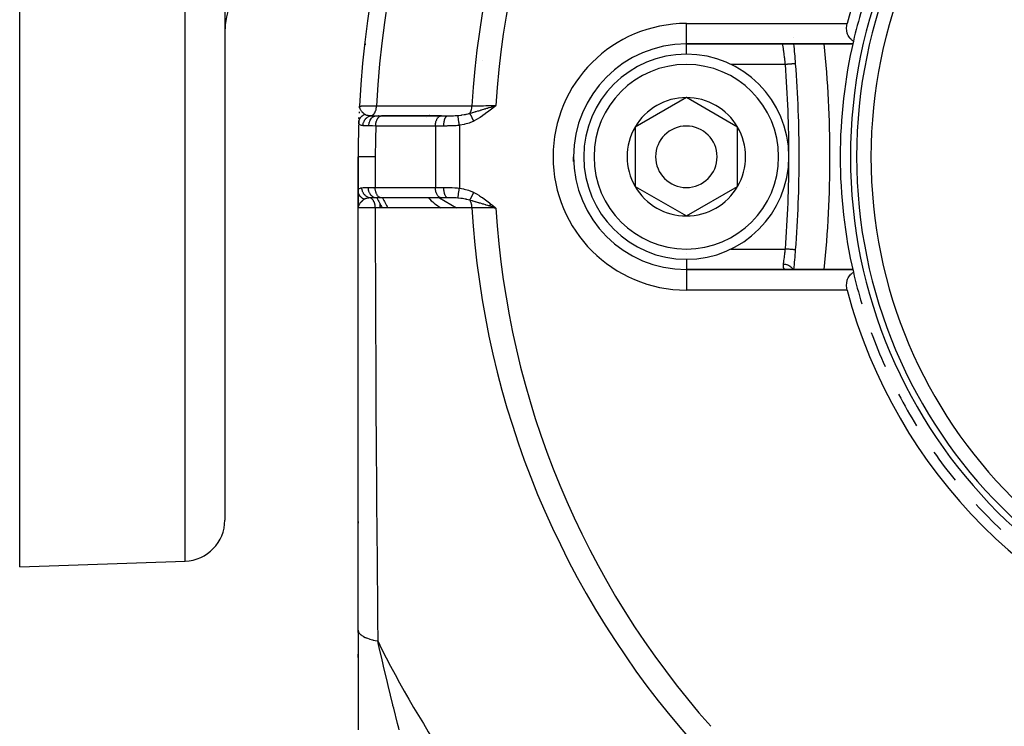
# Model space of a CAD drawing. Units: millimetres. Extents: x 50 to 683, y -345 to 170.
# Drawn here: x 392 to 440, y -130 to -95 of the extents above; entities that cross this region are included whole.
import ezdxf

# ---------------------------------------------------------------- set-up
doc = ezdxf.new("R2010")
doc.units = ezdxf.units.MM
doc.linetypes.add('DASHED', pattern=[9.652, 8.128, -1.524])
doc.layers.add('nevidi', color=4, linetype='DASHED')

msp = doc.modelspace()

# ---------------------------------------------------------------- linework, layer by layer
at = {"color": 2}
for p, q in [((401.683, -62), (401.683, -119.719)), ((401.683, -62), (401.683, -119.719)), ((391.683, -122), (391.683, -73.419)), ((429.4, -96.181), (429.4, -96.18)), ((424.183, -96.5), (424.183, -96.499)), ((424.183, -96.5), (432.296, -96.5)), ((432.296, -96.5), (424.183, -96.5)), ((424.183, -99.113), (421.683, -100.557)), ((426.683, -100.557), (424.183, -99.113)), ((408.242, -99.616), (408.246, -99.526)), ((408.242, -99.618), (408.246, -99.526)), ((408.242, -99.62), (408.246, -99.526)), ((408.242, -99.614), (408.246, -99.526)), ((408.242, -99.609), (408.246, -99.526)), ((408.242, -99.606), (408.246, -99.526)), ((408.243, -99.608), (408.246, -99.526)), ((408.243, -99.61), (408.246, -99.526)), ((408.243, -99.612), (408.246, -99.526)), ((408.243, -99.614), (408.246, -99.526)), ((408.243, -99.605), (408.246, -99.526)), ((408.243, -99.604), (408.246, -99.526)), ((408.243, -99.604), (408.246, -99.526)), ((408.244, -99.604), (408.246, -99.526)), ((408.244, -99.606), (408.246, -99.526)), ((408.245, -99.594), (408.246, -99.526)), ((408.245, -99.596), (408.246, -99.526)), ((408.245, -99.584), (408.246, -99.526)), ((408.245, -99.586), (408.246, -99.526)), ((408.245, -99.587), (408.246, -99.526)), ((408.246, -99.589), (408.246, -99.562)), ((408.246, -99.592), (408.246, -99.562)), ((408.247, -99.583), (408.247, -99.562)), ((408.247, -99.585), (408.247, -99.562)), ((408.247, -99.579), (408.247, -99.562)), ((414.732, -99.554), (414.903, -99.5)), ((414.734, -99.557), (414.903, -99.5)), ((414.736, -99.559), (414.903, -99.5)), ((414.737, -99.561), (414.903, -99.5)), ((414.739, -99.563), (414.903, -99.5)), ((414.741, -99.566), (414.903, -99.5)), ((414.743, -99.568), (414.903, -99.5)), ((414.745, -99.57), (414.903, -99.5)), ((414.746, -99.572), (414.903, -99.5)), ((414.748, -99.575), (414.903, -99.5)), ((414.75, -99.577), (414.903, -99.5)), ((414.752, -99.579), (414.903, -99.5)), ((414.754, -99.581), (414.903, -99.5)), ((414.755, -99.583), (414.903, -99.5)), ((414.757, -99.586), (414.903, -99.5)), ((414.759, -99.588), (414.903, -99.5)), ((414.761, -99.59), (414.903, -99.5)), ((414.763, -99.592), (414.903, -99.5)), ((414.764, -99.595), (414.903, -99.5)), ((414.766, -99.597), (414.903, -99.5)), ((414.768, -99.599), (414.903, -99.5)), ((414.77, -99.601), (414.903, -99.5)), ((414.772, -99.604), (414.903, -99.5)), ((414.802, -99.531), (414.862, -99.513)), ((408.219, -100.139), (408.221, -100.086)), ((409.08, -100), (409.331, -100)), ((409.081, -100), (409.08, -100)), ((409.199, -100), (409.181, -100)), ((412.25, -100), (409.314, -100)), ((409.317, -100.001), (409.331, -100)), ((409.317, -100.001), (412.227, -100.001)), ((412.005, -100.082), (412.003, -100.083)), ((412.146, -100.001), (412.143, -100.002)), ((412.227, -100.001), (412.24, -100)), ((412.24, -100), (412.548, -100)), ((421.683, -100.557), (421.683, -103.443)), ((426.683, -102), (426.683, -100.557)), ((408.183, -102), (408.183, -103.651)), ((408.183, -103.651), (408.183, -102)), ((418.683, -102), (418.682, -102)), ((426.683, -103.443), (426.683, -102)), ((408.183, -103.61), (408.183, -103.651)), ((408.183, -104.072), (408.183, -103.651)), ((408.183, -103.651), (408.183, -104.072)), ((408.183, -103.651), (408.183, -104.072)), ((408.183, -104.072), (408.183, -103.651)), ((421.683, -103.443), (424.183, -104.887)), ((424.183, -104.887), (426.683, -103.443)), ((408.183, -103.809), (408.183, -103.73)), ((408.183, -104.072), (408.183, -104.19)), ((408.183, -104.5), (408.183, -104.086)), ((408.183, -104.086), (408.183, -104.5)), ((408.183, -104.086), (408.183, -104.5)), ((408.183, -104.5), (408.183, -104.086)), ((408.22, -103.893), (408.22, -103.894)), ((408.231, -104.143), (408.231, -104.145)), ((409.298, -104), (409.056, -104)), ((412.227, -103.999), (409.293, -103.999)), ((409.307, -104), (409.293, -103.999)), ((412.146, -103.999), (412.984, -104.483)), ((412.24, -104), (412.227, -103.999)), ((412.548, -104), (412.24, -104)), ((408.183, -104.39), (408.183, -104.299)), ((408.183, -104.392), (408.183, -104.419)), ((408.183, -104.394), (408.183, -104.419)), ((408.183, -104.396), (408.183, -104.419)), ((408.183, -104.398), (408.183, -104.419)), ((408.183, -104.401), (408.183, -104.419)), ((408.184, -104.434), (408.183, -104.5)), ((408.184, -104.436), (408.183, -104.484)), ((408.184, -104.445), (408.183, -104.484)), ((408.183, -125.094), (408.183, -104.5)), ((408.186, -104.432), (408.184, -104.473)), ((408.186, -104.434), (408.184, -104.474)), ((408.184, -104.439), (408.184, -104.484)), ((408.185, -104.44), (408.184, -104.484)), ((408.185, -104.441), (408.184, -104.48)), ((408.184, -104.444), (408.184, -104.484)), ((408.184, -104.474), (408.184, -104.484)), ((408.187, -104.436), (408.185, -104.471)), ((408.187, -104.438), (408.185, -104.468)), ((408.185, -104.469), (408.185, -104.475)), ((408.185, -104.471), (408.185, -104.474)), ((408.187, -104.44), (408.187, -104.445)), ((408.188, -104.442), (408.187, -104.445)), ((408.188, -104.444), (408.187, -104.457)), ((409.237, -104.268), (409.238, -104.272)), ((414.544, -104.39), (414.674, -104.315)), ((432.296, -107.5), (424.183, -107.5)), ((424.183, -107.5), (432.296, -107.5)), ((429.09, -107.5), (429.057, -107.499)), ((408.183, -119.79), (408.183, -119.861)), ((391.683, -122), (399.753, -121.718)), ((408.183, -125.198), (408.183, -125.094)), ((408.183, -125.094), (408.183, -129.955)), ((408.183, -125.094), (408.183, -125.198)), ((408.183, -125.094), (408.183, -125.198)), ((408.183, -125.198), (408.183, -125.094)), ((408.183, -126.417), (408.183, -126.259)), ((408.183, -126.259), (408.183, -126.417)), ((408.183, -126.259), (408.183, -126.417)), ((408.183, -126.417), (408.183, -126.259))]:
    msp.add_line(p, q, dxfattribs=at)
for points in [[(432.326, -96.366), (432.316, -96.359), (432.287, -96.338), (432.248, -96.308), (432.22, -96.283), (432.21, -96.273), (432.174, -96.235), (432.14, -96.193), (432.139, -96.192), (432.106, -96.143), (432.076, -96.09), (432.075, -96.089), (432.047, -96.027), (432.029, -95.977), (432.023, -95.955), (432.004, -95.872), (432.002, -95.855), (431.994, -95.726), (432.006, -95.594), (432.026, -95.5)], [(408.496, -96.519), (408.496, -96.519), (408.494, -96.519), (408.494, -96.519), (408.494, -96.519)], [(408.246, -99.526), (408.246, -99.526), (408.248, -99.525)], [(408.246, -99.526), (408.247, -99.562), (408.248, -99.578)], [(414.903, -104.5), (414.773, -104.46), (414.731, -104.447)], [(432.026, -108.5), (432.006, -108.406), (431.994, -108.274), (432.002, -108.145), (432.004, -108.128), (432.023, -108.045), (432.029, -108.023), (432.047, -107.973), (432.075, -107.911), (432.076, -107.91), (432.106, -107.857), (432.139, -107.808), (432.14, -107.807), (432.174, -107.765), (432.21, -107.727), (432.22, -107.717), (432.248, -107.692), (432.287, -107.662), (432.316, -107.641), (432.326, -107.634)]]:
    msp.add_lwpolyline(points, dxfattribs=at)
for centre, radius, start, end in [((456.683, -102), 48.5, 137.9246, 177.0754), ((456.683, -102), 25.5, 104.7678, 165.2322), ((456.683, -102), 24.5, 0, 180), ((456.683, -102), 24.2, 0, 180), ((456.683, -102), 23.5, 0, 180), ((405.683, -95.981), 4, 90, 180), ((456.683, -102), 25, 163.3435, 166.976), ((456.683, -102), 25, 166.976, 180), ((456.683, -102), 25, 166.976, 167.291), ((424.183, -102), 5.5, 90, 180), ((369.683, -102), 60, 4.33744, 5.2595), ((376.183, -102), 55, 0, 5.7412), ((424.183, -102), 5, 0, 180), ((369.683, -102), 60, 0, 4.33744), ((421.44, -98.525), 2, 196.3796, 196.513), ((424.183, -102), 2.887, 90, 150), ((424.183, -102), 2.887, 30, 90), ((456.683, -102), 48.5, 177.4114, 177.4809), ((456.683, -102), 48.5, 177.0755, 177.1668), ((456.683, -102), 48.5, 177.9298, 178.0219), ((456.683, -102), 48.5, 177.7382, 177.8091), ((413.683, -102), 2.887, 138.3281, 138.3555), ((413.683, -102), 2.887, 136.7083, 136.744), ((413.683, -102), 2.887, 136.2488, 136.2779), ((413.683, -102), 2.887, 135.5955, 135.6358), ((413.683, -102), 2.887, 135.0352, 135.077), ((413.683, -102), 2.887, 134.2579, 134.3002), ((456.683, -102), 48.5, 178.0413, 180), ((424.183, -102), 2.887, 150, 210), ((424.183, -102), 1.5, 0, 180), ((424.183, -102), 2.887, 0, 30), ((413.683, -102), 5, 357.4006, 360), ((424.183, -102), 5.5, 180, 270), ((424.183, -102), 5.5, 180, 180.5713), ((424.183, -102), 5, 180, 360), ((424.183, -102), 1.5, 180, 360), ((424.183, -102), 2.887, 330, 360), ((369.683, -102), 60, 355.66256, 360), ((376.183, -102), 55, 354.2588, 0), ((456.683, -102), 25, 180, 193.024), ((456.683, -102), 24.5, 180, 0), ((456.683, -102), 24.2, 180, 0), ((456.683, -102), 23.5, 180, 0), ((424.183, -102), 3, 346.4578, 346.5166), ((413.683, -102), 5, 198.2467, 198.2731), ((424.183, -102), 2.887, 210, 270), ((424.183, -102), 2.887, 270, 330), ((424.183, -102), 3.3, 333.0312, 333.0511), ((413.683, -102), 5, 203.6163, 209.8828), ((413.683, -102), 2.887, 223.9637, 239.5807), ((456.683, -102), 47.5, 182.7423, 182.7633), ((421.44, -105.475), 2, 163.4326, 163.5207), ((369.683, -102), 60, 354.7405, 355.66256), ((456.683, -102), 25, 193.024, 196.6565), ((456.683, -102), 25.5, 194.7678, 255.2322), ((456.683, -102), 25, 200.0283, 204.1512), ((456.683, -102), 25, 207.6008, 211.6448), ((456.683, -102), 25, 215.1669, 219.1365), ((456.683, -102), 25, 222.7272, 226.6381), ((399.683, -119.719), 2, 272, 360)]:
    msp.add_arc(centre, radius, start, end, dxfattribs=at)
at = {"layer": 'nevidi', "color": 7, "linetype": 'Continuous'}
for p, q in [((399.753, -121.718), (399.753, -62)), ((424.183, -95.5), (432.026, -95.5)), ((424.183, -96.499), (424.183, -95.5)), ((409.303, -95.896), (409.303, -95.895)), ((424.183, -97.013), (424.183, -96.5)), ((429.013, -97.5), (426.348, -97.5)), ((419.516, -99.111), (419.514, -99.107)), ((411.948, -100.5), (409.039, -100.5)), ((411.948, -100.5), (411.948, -103.5)), ((412.359, -100.5), (411.948, -100.5)), ((413.117, -100.471), (413.117, -103.529)), ((409.015, -102), (409.015, -103.5)), ((408.68, -103.5), (409.015, -103.5)), ((409.015, -103.5), (411.948, -103.5)), ((411.948, -103.5), (412.359, -103.5)), ((408.188, -104.445), (408.184, -104.474)), ((419.515, -104.892), (419.516, -104.889)), ((419.526, -106.23), (419.525, -106.228)), ((426.348, -106.5), (426.352, -106.5)), ((426.353, -106.5), (429.013, -106.5)), ((429.511, -106.538), (429.509, -106.538)), ((424.183, -106.718), (424.183, -106.72)), ((424.183, -106.989), (424.183, -107.5)), ((420.577, -107.295), (420.576, -107.296)), ((424.183, -107.5), (424.183, -108.5)), ((432.026, -108.5), (424.183, -108.5)), ((423.985, -128.061), (423.986, -128.062))]:
    msp.add_line(p, q, dxfattribs=at)
for points in [[(408.557, -96.526), (408.55, -96.525), (408.548, -96.525), (408.546, -96.525), (408.535, -96.524), (408.533, -96.523), (408.524, -96.522), (408.522, -96.522), (408.514, -96.521), (408.514, -96.521), (408.513, -96.521), (408.506, -96.52), (408.505, -96.52), (408.501, -96.52), (408.5, -96.52), (408.496, -96.519), (408.496, -96.519)], [(429.013, -97.5), (429.006, -97.444), (429.005, -97.431), (429.002, -97.406), (428.996, -97.359), (428.995, -97.347), (428.986, -97.276), (428.986, -97.274), (428.985, -97.264), (428.976, -97.195), (428.975, -97.183), (428.97, -97.145), (428.966, -97.116), (428.965, -97.104), (428.956, -97.04), (428.955, -97.029), (428.954, -97.023), (428.947, -96.967), (428.945, -96.956), (428.939, -96.91), (428.937, -96.897), (428.936, -96.887), (428.928, -96.832), (428.927, -96.823), (428.925, -96.807), (428.92, -96.772), (428.919, -96.763), (428.912, -96.717), (428.912, -96.717), (428.911, -96.709), (428.905, -96.667), (428.904, -96.66), (428.901, -96.641), (428.898, -96.624), (428.898, -96.617), (428.893, -96.586), (428.892, -96.581), (428.892, -96.58), (428.888, -96.555), (428.888, -96.551), (428.885, -96.536), (428.885, -96.531), (428.884, -96.528), (428.882, -96.513), (428.882, -96.511), (428.881, -96.509), (428.88, -96.503), (428.88, -96.502), (428.88, -96.5)], [(429.511, -97.462), (429.511, -97.462), (429.509, -97.462), (429.509, -97.462), (429.508, -97.462), (429.5, -97.463), (429.499, -97.463), (429.498, -97.463), (429.485, -97.464), (429.481, -97.464), (429.48, -97.465), (429.463, -97.466), (429.459, -97.466), (429.452, -97.467), (429.436, -97.468), (429.43, -97.468), (429.417, -97.469), (429.403, -97.47), (429.397, -97.471), (429.375, -97.473), (429.365, -97.473), (429.358, -97.474), (429.326, -97.476), (429.323, -97.477), (429.314, -97.477), (429.276, -97.48), (429.271, -97.48), (429.267, -97.481), (429.226, -97.484), (429.216, -97.485), (429.211, -97.485), (429.173, -97.488), (429.163, -97.489), (429.148, -97.49), (429.118, -97.492), (429.107, -97.493), (429.083, -97.495), (429.061, -97.496), (429.051, -97.497), (429.016, -97.5), (429.013, -97.5)], [(419.501, -99.137), (419.5, -99.136), (419.499, -99.134)], [(408.248, -99.525), (408.256, -99.525), (408.259, -99.525), (408.272, -99.525), (408.288, -99.525), (408.294, -99.525), (408.327, -99.525), (408.344, -99.524), (408.352, -99.524), (408.413, -99.523), (408.421, -99.523), (408.431, -99.523), (408.519, -99.522), (408.526, -99.522), (408.532, -99.522), (408.637, -99.521), (408.653, -99.521), (408.666, -99.52), (408.774, -99.519), (408.791, -99.519), (408.831, -99.518), (408.927, -99.517), (408.946, -99.517), (409.018, -99.516), (409.079, -99.515)], [(408.255, -99.615), (408.26, -99.63), (408.264, -99.644), (408.266, -99.649), (408.273, -99.666), (408.28, -99.68), (408.292, -99.704), (408.298, -99.714), (408.299, -99.715), (408.307, -99.729), (408.329, -99.761), (408.331, -99.763), (408.341, -99.776), (408.344, -99.779), (408.368, -99.807), (408.374, -99.813), (408.38, -99.82), (408.402, -99.842), (408.41, -99.849), (408.422, -99.86), (408.423, -99.861), (408.455, -99.888), (408.468, -99.898), (408.472, -99.901), (408.474, -99.902), (408.474, -99.902), (408.502, -99.922), (408.511, -99.927)], [(408.827, -99.995), (408.854, -99.987), (408.859, -99.985), (408.86, -99.984), (408.863, -99.982), (408.89, -99.968), (408.895, -99.965), (408.896, -99.964), (408.9, -99.961), (408.925, -99.941), (408.93, -99.937), (408.931, -99.936), (408.934, -99.933), (408.958, -99.906), (408.962, -99.901), (408.962, -99.9), (408.965, -99.897), (408.987, -99.865), (408.991, -99.859), (408.991, -99.858), (408.994, -99.854), (409.013, -99.817), (409.016, -99.81), (409.017, -99.81), (409.019, -99.804), (409.036, -99.763), (409.038, -99.756), (409.038, -99.756), (409.04, -99.75), (409.054, -99.706), (409.056, -99.698), (409.056, -99.698), (409.057, -99.692), (409.067, -99.644), (409.068, -99.636), (409.068, -99.636), (409.069, -99.63), (409.076, -99.581), (409.076, -99.572), (409.076, -99.572), (409.077, -99.566), (409.079, -99.515)], [(409.079, -99.515), (409.424, -99.515), (409.476, -99.515), (409.821, -99.515), (409.872, -99.515), (410.217, -99.516), (410.269, -99.516), (410.613, -99.516), (410.665, -99.516), (411.009, -99.516), (411.061, -99.516), (411.405, -99.516), (411.457, -99.516), (411.802, -99.516), (411.853, -99.516), (412.198, -99.516), (412.25, -99.516), (412.594, -99.516), (412.646, -99.516), (412.99, -99.517), (413.042, -99.517), (413.386, -99.517), (413.438, -99.517), (413.731, -99.517)], [(413.63, -99.879), (413.643, -99.859), (413.646, -99.854), (413.652, -99.843), (413.653, -99.84), (413.668, -99.811), (413.671, -99.804), (413.675, -99.796), (413.676, -99.794), (413.69, -99.757), (413.692, -99.75), (413.694, -99.745), (413.695, -99.743), (413.707, -99.699), (413.709, -99.691), (413.71, -99.688), (413.72, -99.637), (413.721, -99.634), (413.721, -99.631), (413.721, -99.629), (413.728, -99.575), (413.728, -99.574), (413.729, -99.572), (413.729, -99.565), (413.731, -99.517)], [(413.63, -99.879), (413.716, -99.856), (413.727, -99.853), (413.762, -99.843), (413.774, -99.84), (413.816, -99.828), (413.875, -99.811), (413.886, -99.808), (413.911, -99.8), (413.919, -99.798), (413.94, -99.792), (414.022, -99.767), (414.028, -99.766), (414.065, -99.755), (414.117, -99.739), (414.129, -99.736), (414.146, -99.73), (414.187, -99.718), (414.225, -99.706), (414.237, -99.703), (414.305, -99.682), (414.348, -99.669), (414.352, -99.668), (414.391, -99.656), (414.405, -99.652), (414.459, -99.635), (414.503, -99.622), (414.518, -99.617), (414.559, -99.605), (414.573, -99.601), (414.66, -99.574), (414.687, -99.566), (414.689, -99.565), (414.708, -99.559), (414.731, -99.553)], [(413.731, -99.517), (413.737, -99.517), (413.807, -99.516), (413.937, -99.514), (413.954, -99.514), (414.04, -99.513), (414.167, -99.511), (414.185, -99.51), (414.287, -99.509), (414.411, -99.507), (414.429, -99.507), (414.546, -99.505), (414.661, -99.504), (414.68, -99.503), (414.811, -99.501), (414.903, -99.5)], [(414.903, -99.5), (414.796, -99.587), (414.773, -99.606), (414.664, -99.693), (414.642, -99.71), (414.532, -99.797), (414.51, -99.813), (414.398, -99.897), (414.376, -99.914), (414.263, -99.994), (414.239, -100.01), (414.124, -100.086), (414.099, -100.102), (413.982, -100.172), (413.955, -100.187), (413.834, -100.252), (413.82, -100.259)], [(408.212, -100.338), (408.212, -100.326), (408.212, -100.324), (408.214, -100.306), (408.214, -100.304), (408.215, -100.299), (408.215, -100.297), (408.217, -100.287), (408.217, -100.285), (408.22, -100.267), (408.221, -100.265), (408.223, -100.255), (408.223, -100.253), (408.225, -100.248), (408.225, -100.246), (408.23, -100.228), (408.23, -100.227), (408.235, -100.212), (408.236, -100.21), (408.236, -100.209), (408.237, -100.208), (408.243, -100.191), (408.244, -100.189), (408.251, -100.172), (408.252, -100.171), (408.253, -100.168), (408.26, -100.154), (408.26, -100.152), (408.269, -100.137), (408.27, -100.135), (408.272, -100.13), (408.274, -100.128), (408.279, -100.119), (408.28, -100.117), (408.29, -100.102), (408.291, -100.101), (408.297, -100.092), (408.299, -100.09), (408.302, -100.086), (408.303, -100.084), (408.315, -100.07), (408.316, -100.068), (408.326, -100.057), (408.328, -100.055), (408.328, -100.054), (408.329, -100.053), (408.342, -100.04), (408.344, -100.038), (408.357, -100.025), (408.358, -100.024), (408.36, -100.022), (408.372, -100.012), (408.374, -100.01), (408.388, -99.999), (408.39, -99.997), (408.394, -99.994), (408.396, -99.993), (408.405, -99.986), (408.406, -99.985), (408.422, -99.974), (408.424, -99.973), (408.432, -99.968), (408.435, -99.966), (408.44, -99.963), (408.441, -99.962), (408.458, -99.953), (408.459, -99.952), (408.473, -99.945), (408.476, -99.943), (408.476, -99.943), (408.478, -99.942), (408.495, -99.934), (408.497, -99.933), (408.511, -99.928)], [(408.419, -100.482), (408.423, -100.434), (408.423, -100.433), (408.423, -100.432), (408.424, -100.429), (408.433, -100.378), (408.433, -100.377), (408.435, -100.372), (408.435, -100.369), (408.449, -100.324), (408.449, -100.323), (408.453, -100.314), (408.454, -100.311), (408.47, -100.273), (408.47, -100.271), (408.477, -100.259), (408.478, -100.256), (408.496, -100.224), (408.496, -100.222), (408.506, -100.207), (408.508, -100.204), (408.526, -100.178), (408.527, -100.177), (408.541, -100.159), (408.543, -100.156), (408.561, -100.136), (408.562, -100.135), (408.581, -100.116), (408.584, -100.114), (408.6, -100.099), (408.601, -100.098), (408.626, -100.079), (408.628, -100.077), (408.642, -100.067), (408.643, -100.066), (408.673, -100.048), (408.676, -100.046), (408.688, -100.04), (408.688, -100.04), (408.724, -100.023), (408.727, -100.022), (408.735, -100.019), (408.736, -100.018), (408.777, -100.005), (408.78, -100.005), (408.784, -100.004), (408.785, -100.003), (408.827, -99.996)], [(408.511, -99.927), (408.526, -99.936), (408.547, -99.947), (408.554, -99.95), (408.562, -99.953), (408.596, -99.964), (408.601, -99.965), (408.609, -99.968), (408.665, -99.979), (408.674, -99.981), (408.684, -99.982), (408.699, -99.984), (408.738, -99.989), (408.748, -99.99), (408.82, -99.995), (408.827, -99.996)], [(408.704, -100.496), (408.706, -100.444), (408.707, -100.443), (408.707, -100.442), (408.715, -100.384), (408.715, -100.383), (408.715, -100.381), (408.728, -100.325), (408.728, -100.324), (408.729, -100.323), (408.747, -100.269), (408.747, -100.268), (408.748, -100.267), (408.77, -100.216), (408.771, -100.215), (408.772, -100.214), (408.799, -100.168), (408.799, -100.167), (408.8, -100.166), (408.831, -100.125), (408.832, -100.124), (408.833, -100.123), (408.868, -100.087), (408.869, -100.087), (408.869, -100.086), (408.907, -100.056), (408.908, -100.056), (408.909, -100.055), (408.95, -100.031), (408.951, -100.031), (408.952, -100.03), (408.994, -100.014), (408.995, -100.013), (408.996, -100.013), (409.039, -100.003), (409.04, -100.003), (409.041, -100.003), (409.08, -100)], [(408.827, -99.995), (408.852, -99.997), (408.928, -99.999), (408.946, -99.999), (408.994, -100), (409.063, -100), (409.08, -100)], [(409.039, -100.5), (409.039, -100.476), (409.04, -100.448), (409.041, -100.447), (409.044, -100.41), (409.046, -100.387), (409.047, -100.386), (409.053, -100.345), (409.057, -100.328), (409.057, -100.327), (409.068, -100.283), (409.071, -100.272), (409.071, -100.271), (409.087, -100.224), (409.089, -100.219), (409.09, -100.218), (409.111, -100.171), (409.112, -100.17), (409.112, -100.169), (409.137, -100.126), (409.138, -100.125), (409.139, -100.124), (409.165, -100.088), (409.166, -100.087), (409.17, -100.083), (409.196, -100.056), (409.197, -100.056), (409.204, -100.05), (409.229, -100.031), (409.23, -100.031), (409.24, -100.025), (409.264, -100.013), (409.265, -100.013), (409.278, -100.008), (409.299, -100.003), (409.3, -100.003), (409.317, -100.001)], [(411.948, -100.5), (411.949, -100.476), (411.951, -100.433), (411.953, -100.41), (411.959, -100.367), (411.963, -100.345), (411.972, -100.304), (411.977, -100.283), (411.989, -100.244), (411.997, -100.224), (412.012, -100.189), (412.02, -100.171), (412.038, -100.139), (412.048, -100.124), (412.068, -100.096), (412.079, -100.083), (412.101, -100.06), (412.113, -100.05), (412.137, -100.033), (412.15, -100.025), (412.174, -100.013), (412.188, -100.008), (412.213, -100.002), (412.227, -100.001)], [(412.359, -100.5), (412.36, -100.447), (412.36, -100.444), (412.361, -100.433), (412.364, -100.386), (412.364, -100.384), (412.366, -100.368), (412.371, -100.327), (412.371, -100.325), (412.374, -100.304), (412.38, -100.271), (412.381, -100.268), (412.386, -100.244), (412.392, -100.218), (412.393, -100.216), (412.4, -100.189), (412.406, -100.169), (412.407, -100.167), (412.417, -100.139), (412.423, -100.125), (412.424, -100.124), (412.437, -100.096), (412.441, -100.088), (412.442, -100.086), (412.458, -100.061), (412.462, -100.056), (412.462, -100.055), (412.481, -100.033), (412.483, -100.031), (412.484, -100.03), (412.505, -100.013), (412.506, -100.013), (412.506, -100.013), (412.528, -100.003), (412.529, -100.003), (412.531, -100.002), (412.548, -100)], [(412.548, -100), (412.603, -100), (412.654, -100), (412.672, -100), (412.715, -99.999), (412.782, -99.998), (412.793, -99.998), (412.8, -99.998), (412.838, -99.997), (412.909, -99.994), (412.927, -99.993), (412.951, -99.992), (413.035, -99.986), (413.047, -99.985)], [(413.047, -99.985), (413.049, -99.985), (413.088, -99.981), (413.196, -99.969), (413.218, -99.966), (413.221, -99.965), (413.226, -99.965), (413.245, -99.962), (413.345, -99.946), (413.394, -99.937), (413.421, -99.932), (413.444, -99.927), (413.467, -99.922), (413.55, -99.902), (413.583, -99.893), (413.614, -99.884), (413.63, -99.879)], [(413.117, -100.471), (413.111, -100.427), (413.11, -100.425), (413.109, -100.415), (413.109, -100.413), (413.103, -100.374), (413.103, -100.372), (413.1, -100.353), (413.1, -100.351), (413.095, -100.322), (413.095, -100.32), (413.091, -100.293), (413.091, -100.291), (413.088, -100.272), (413.088, -100.27), (413.083, -100.235), (413.083, -100.234), (413.081, -100.225), (413.081, -100.223), (413.075, -100.182), (413.075, -100.18), (413.075, -100.18), (413.075, -100.178), (413.069, -100.138), (413.069, -100.137), (413.068, -100.133), (413.068, -100.131), (413.063, -100.101), (413.063, -100.099), (413.062, -100.09), (413.062, -100.088), (413.059, -100.068), (413.058, -100.066), (413.056, -100.053), (413.056, -100.052), (413.054, -100.039), (413.054, -100.038), (413.052, -100.022), (413.052, -100.022), (413.051, -100.015), (413.051, -100.015), (413.049, -99.999), (413.049, -99.999), (413.048, -99.997), (413.048, -99.996), (413.047, -99.985)], [(413.82, -100.259), (413.624, -100.344), (413.596, -100.354), (413.385, -100.418), (413.356, -100.425), (413.138, -100.467), (413.117, -100.471)], [(413.82, -100.259), (413.812, -100.243), (413.811, -100.242), (413.803, -100.224), (413.802, -100.223), (413.802, -100.222), (413.801, -100.222), (413.793, -100.205), (413.792, -100.203), (413.783, -100.186), (413.783, -100.184), (413.781, -100.181), (413.78, -100.18), (413.774, -100.167), (413.773, -100.165), (413.765, -100.148), (413.764, -100.147), (413.761, -100.14), (413.76, -100.139), (413.755, -100.13), (413.755, -100.128), (413.746, -100.111), (413.745, -100.11), (413.741, -100.1), (413.74, -100.099), (413.737, -100.093), (413.736, -100.092), (413.728, -100.076), (413.728, -100.074), (413.721, -100.062), (413.721, -100.06), (413.72, -100.058), (413.719, -100.057), (413.711, -100.041), (413.71, -100.04), (413.703, -100.025), (413.702, -100.024), (413.702, -100.024), (413.695, -100.009), (413.694, -100.007), (413.687, -99.993), (413.686, -99.992), (413.685, -99.99), (413.685, -99.989), (413.679, -99.978), (413.679, -99.977), (413.672, -99.963), (413.671, -99.962), (413.669, -99.958), (413.669, -99.957), (413.665, -99.949), (413.664, -99.948), (413.658, -99.935), (413.657, -99.934), (413.654, -99.928), (413.654, -99.927), (413.651, -99.922), (413.651, -99.921), (413.645, -99.91), (413.645, -99.909), (413.641, -99.901), (413.64, -99.9), (413.639, -99.898), (413.639, -99.897), (413.634, -99.887), (413.633, -99.886), (413.63, -99.879)], [(408.419, -100.482), (408.386, -100.477), (408.369, -100.474), (408.354, -100.471), (408.345, -100.469), (408.291, -100.452), (408.289, -100.451), (408.284, -100.449), (408.279, -100.447), (408.247, -100.426), (408.242, -100.422), (408.229, -100.407), (408.226, -100.401), (408.22, -100.39), (408.218, -100.384), (408.212, -100.342), (408.212, -100.338)], [(408.704, -100.496), (408.68, -100.495), (408.653, -100.495), (408.568, -100.493), (408.548, -100.492), (408.517, -100.49), (408.494, -100.489), (408.433, -100.484), (408.419, -100.482)], [(409.039, -100.5), (408.887, -100.498), (408.87, -100.498), (408.863, -100.498), (408.841, -100.497), (408.722, -100.496), (408.704, -100.496)], [(409.039, -100.5), (409.023, -101.143), (409.021, -101.204), (409.015, -101.957), (409.015, -102)], [(413.117, -100.471), (413.025, -100.479), (412.955, -100.485), (412.927, -100.487), (412.761, -100.495), (412.759, -100.495), (412.731, -100.496), (412.566, -100.499), (412.539, -100.499), (412.503, -100.5), (412.377, -100.5), (412.359, -100.5)], [(409.015, -102), (408.897, -102), (408.818, -102), (408.813, -102), (408.717, -102), (408.629, -102), (408.625, -102), (408.559, -102), (408.471, -102), (408.467, -102), (408.427, -102), (408.345, -102), (408.342, -102), (408.321, -102), (408.254, -102), (408.252, -102), (408.245, -102), (408.2, -102), (408.199, -102), (408.199, -102), (408.183, -102)], [(408.183, -103.651), (408.188, -103.613), (408.19, -103.608), (408.199, -103.588), (408.207, -103.576), (408.211, -103.572), (408.242, -103.548), (408.245, -103.546), (408.247, -103.545), (408.292, -103.528), (408.299, -103.525), (408.321, -103.52), (408.357, -103.514), (408.363, -103.513)], [(408.482, -104.076), (408.47, -104.07), (408.468, -104.07), (408.451, -104.061), (408.449, -104.06), (408.444, -104.058), (408.441, -104.057), (408.431, -104.051), (408.43, -104.051), (408.413, -104.041), (408.411, -104.04), (408.402, -104.034), (408.399, -104.033), (408.395, -104.03), (408.393, -104.028), (408.377, -104.017), (408.376, -104.016), (408.362, -104.006), (408.36, -104.005), (408.359, -104.003), (408.344, -103.991), (408.342, -103.99), (408.328, -103.977), (408.327, -103.976), (408.326, -103.975), (408.324, -103.974), (408.313, -103.963), (408.312, -103.961), (408.299, -103.947), (408.298, -103.946), (408.293, -103.941), (408.292, -103.939), (408.285, -103.932), (408.284, -103.93), (408.272, -103.915), (408.271, -103.914), (408.264, -103.904), (408.263, -103.902), (408.26, -103.898), (408.259, -103.897), (408.249, -103.881), (408.248, -103.879), (408.24, -103.865), (408.239, -103.863), (408.239, -103.863), (408.238, -103.861), (408.229, -103.845), (408.228, -103.843), (408.221, -103.826), (408.22, -103.825), (408.219, -103.823), (408.218, -103.821), (408.213, -103.808), (408.212, -103.806), (408.206, -103.788), (408.205, -103.786), (408.203, -103.78), (408.202, -103.778), (408.2, -103.769), (408.199, -103.767), (408.195, -103.749), (408.194, -103.747), (408.192, -103.736), (408.191, -103.733), (408.191, -103.729), (408.19, -103.727), (408.187, -103.709), (408.187, -103.707), (408.185, -103.691), (408.185, -103.689), (408.185, -103.688), (408.185, -103.687), (408.184, -103.669), (408.184, -103.667), (408.183, -103.651)], [(408.363, -103.513), (408.427, -103.506), (408.481, -103.503), (408.503, -103.502), (408.559, -103.501), (408.656, -103.5), (408.68, -103.5)], [(408.771, -104.006), (408.727, -103.997), (408.726, -103.997), (408.726, -103.997), (408.724, -103.996), (408.678, -103.981), (408.677, -103.98), (408.673, -103.979), (408.67, -103.978), (408.63, -103.959), (408.629, -103.958), (408.622, -103.954), (408.619, -103.952), (408.585, -103.931), (408.584, -103.93), (408.573, -103.923), (408.57, -103.921), (408.542, -103.898), (408.541, -103.897), (408.528, -103.885), (408.526, -103.883), (408.503, -103.86), (408.502, -103.859), (408.487, -103.842), (408.485, -103.84), (408.468, -103.818), (408.468, -103.817), (408.452, -103.794), (408.45, -103.792), (408.438, -103.772), (408.437, -103.771), (408.422, -103.742), (408.42, -103.739), (408.412, -103.722), (408.412, -103.721), (408.397, -103.686), (408.396, -103.683), (408.392, -103.67), (408.391, -103.669), (408.379, -103.628), (408.378, -103.625), (408.376, -103.616), (408.376, -103.615), (408.368, -103.569), (408.367, -103.565), (408.367, -103.561), (408.366, -103.56), (408.363, -103.513)], [(409.056, -104), (409.021, -103.998), (409.016, -103.997), (409.015, -103.997), (408.971, -103.987), (408.97, -103.987), (408.926, -103.969), (408.925, -103.969), (408.923, -103.967), (408.884, -103.945), (408.883, -103.944), (408.877, -103.94), (408.844, -103.913), (408.843, -103.912), (408.834, -103.904), (408.808, -103.875), (408.807, -103.874), (408.795, -103.861), (408.775, -103.832), (408.774, -103.831), (408.762, -103.811), (408.746, -103.783), (408.746, -103.782), (408.733, -103.756), (408.722, -103.73), (408.722, -103.729), (408.71, -103.696), (408.704, -103.674), (408.703, -103.673), (408.693, -103.633), (408.69, -103.615), (408.69, -103.614), (408.683, -103.567), (408.682, -103.554), (408.682, -103.553), (408.68, -103.5)], [(409.293, -103.999), (409.279, -103.998), (409.254, -103.992), (409.241, -103.987), (409.216, -103.975), (409.203, -103.967), (409.18, -103.95), (409.168, -103.94), (409.146, -103.917), (409.134, -103.904), (409.115, -103.876), (409.104, -103.861), (409.087, -103.829), (409.078, -103.811), (409.063, -103.776), (409.056, -103.756), (409.044, -103.717), (409.038, -103.696), (409.029, -103.655), (409.025, -103.633), (409.019, -103.59), (409.017, -103.567), (409.015, -103.524), (409.015, -103.5)], [(412.227, -103.999), (412.213, -103.998), (412.188, -103.992), (412.174, -103.987), (412.15, -103.975), (412.137, -103.967), (412.113, -103.95), (412.101, -103.94), (412.079, -103.917), (412.068, -103.904), (412.048, -103.876), (412.038, -103.861), (412.02, -103.829), (412.012, -103.811), (411.997, -103.776), (411.989, -103.756), (411.977, -103.717), (411.972, -103.696), (411.963, -103.655), (411.959, -103.633), (411.953, -103.59), (411.951, -103.567), (411.949, -103.524), (411.948, -103.5)], [(412.359, -103.5), (412.503, -103.5), (412.513, -103.5), (412.539, -103.501), (412.704, -103.503), (412.731, -103.504), (412.761, -103.505), (412.9, -103.512), (412.927, -103.513), (413.025, -103.521), (413.098, -103.527), (413.117, -103.529)], [(412.548, -104), (412.531, -103.998), (412.528, -103.997), (412.527, -103.997), (412.506, -103.987), (412.505, -103.987), (412.504, -103.986), (412.483, -103.969), (412.482, -103.968), (412.481, -103.967), (412.462, -103.944), (412.461, -103.943), (412.458, -103.939), (412.441, -103.912), (412.441, -103.911), (412.437, -103.904), (412.423, -103.875), (412.422, -103.873), (412.417, -103.861), (412.406, -103.831), (412.406, -103.829), (412.4, -103.811), (412.392, -103.782), (412.392, -103.78), (412.386, -103.756), (412.38, -103.729), (412.38, -103.727), (412.374, -103.696), (412.371, -103.673), (412.37, -103.67), (412.366, -103.632), (412.364, -103.614), (412.364, -103.611), (412.361, -103.567), (412.36, -103.553), (412.36, -103.55), (412.359, -103.5)], [(413.047, -104.015), (413.048, -104.004), (413.048, -104.004), (413.049, -104.001), (413.049, -104), (413.051, -103.986), (413.051, -103.986), (413.052, -103.978), (413.052, -103.977), (413.054, -103.963), (413.054, -103.962), (413.056, -103.947), (413.057, -103.946), (413.058, -103.935), (413.058, -103.934), (413.062, -103.91), (413.062, -103.909), (413.063, -103.902), (413.063, -103.901), (413.068, -103.867), (413.068, -103.865), (413.068, -103.865), (413.069, -103.863), (413.074, -103.824), (413.075, -103.822), (413.075, -103.818), (413.075, -103.817), (413.081, -103.779), (413.081, -103.777), (413.083, -103.765), (413.083, -103.763), (413.088, -103.732), (413.088, -103.73), (413.091, -103.707), (413.091, -103.705), (413.095, -103.682), (413.095, -103.68), (413.1, -103.647), (413.1, -103.645), (413.102, -103.63), (413.103, -103.628), (413.109, -103.585), (413.109, -103.583), (413.11, -103.578), (413.11, -103.575), (413.117, -103.529)], [(413.117, -103.529), (413.327, -103.568), (413.356, -103.575), (413.568, -103.636), (413.596, -103.646), (413.801, -103.732), (413.82, -103.741)], [(408.482, -104.076), (408.466, -104.086), (408.451, -104.097), (408.438, -104.106), (408.436, -104.107), (408.433, -104.11), (408.426, -104.115), (408.401, -104.134), (408.401, -104.135), (408.387, -104.147), (408.384, -104.149), (408.371, -104.161), (408.353, -104.177), (408.353, -104.177), (408.341, -104.189), (408.34, -104.19), (408.332, -104.198), (408.313, -104.218), (408.309, -104.223), (408.297, -104.237), (408.292, -104.242), (408.287, -104.248), (408.283, -104.253), (408.269, -104.271), (408.263, -104.279), (408.258, -104.286), (408.244, -104.308), (408.242, -104.31), (408.241, -104.312), (408.235, -104.323), (408.226, -104.338), (408.224, -104.342), (408.209, -104.374), (408.209, -104.375)], [(408.771, -104.006), (408.711, -104.012), (408.71, -104.012), (408.7, -104.013), (408.656, -104.019), (408.645, -104.021), (408.642, -104.021), (408.633, -104.023), (408.631, -104.023), (408.588, -104.033), (408.581, -104.034), (408.574, -104.036), (408.56, -104.04), (408.54, -104.047), (408.529, -104.052), (408.523, -104.054), (408.513, -104.059), (408.5, -104.065), (408.492, -104.07), (408.485, -104.074), (408.482, -104.076)], [(409.056, -104), (408.923, -104.001), (408.918, -104.001), (408.904, -104.001), (408.828, -104.003), (408.794, -104.005), (408.785, -104.006), (408.771, -104.007)], [(409.016, -104.485), (409.014, -104.436), (409.013, -104.429), (409.013, -104.428), (409.013, -104.423), (409.006, -104.372), (409.006, -104.366), (409.005, -104.364), (409.005, -104.361), (408.994, -104.31), (408.993, -104.306), (408.992, -104.302), (408.992, -104.301), (408.977, -104.251), (408.977, -104.249), (408.975, -104.244), (408.975, -104.244), (408.956, -104.197), (408.956, -104.195), (408.954, -104.191), (408.953, -104.19), (408.931, -104.147), (408.931, -104.147), (408.929, -104.143), (408.928, -104.141), (408.903, -104.105), (408.902, -104.104), (408.901, -104.101), (408.899, -104.099), (408.872, -104.069), (408.871, -104.068), (408.869, -104.066), (408.866, -104.063), (408.839, -104.04), (408.836, -104.039), (408.836, -104.038), (408.832, -104.035), (408.804, -104.019), (408.8, -104.018), (408.8, -104.017), (408.795, -104.015), (408.771, -104.007)], [(413.047, -104.015), (412.962, -104.009), (412.945, -104.008), (412.927, -104.007), (412.838, -104.003), (412.818, -104.003), (412.8, -104.002), (412.704, -104.001), (412.69, -104.001), (412.672, -104), (412.561, -104), (412.548, -104)], [(413.63, -104.121), (413.55, -104.098), (413.488, -104.083), (413.467, -104.078), (413.444, -104.073), (413.394, -104.063), (413.269, -104.042), (413.245, -104.038), (413.245, -104.038), (413.226, -104.035), (413.19, -104.03), (413.065, -104.017), (413.049, -104.015), (413.047, -104.015)], [(413.63, -104.121), (413.634, -104.113), (413.634, -104.112), (413.639, -104.101), (413.64, -104.101), (413.64, -104.1), (413.64, -104.1), (413.645, -104.09), (413.646, -104.089), (413.652, -104.077), (413.652, -104.076), (413.653, -104.074), (413.654, -104.073), (413.658, -104.064), (413.659, -104.063), (413.665, -104.051), (413.665, -104.049), (413.668, -104.044), (413.669, -104.043), (413.672, -104.036), (413.673, -104.035), (413.679, -104.022), (413.68, -104.02), (413.684, -104.012), (413.685, -104.011), (413.687, -104.006), (413.688, -104.005), (413.695, -103.991), (413.696, -103.989), (413.702, -103.977), (413.702, -103.976), (413.703, -103.974), (413.704, -103.973), (413.711, -103.958), (413.712, -103.956), (413.72, -103.941), (413.721, -103.939), (413.721, -103.939), (413.729, -103.923), (413.73, -103.922), (413.738, -103.906), (413.738, -103.904), (413.739, -103.902), (413.74, -103.901), (413.747, -103.887), (413.748, -103.886), (413.756, -103.869), (413.757, -103.868), (413.759, -103.862), (413.76, -103.861), (413.765, -103.85), (413.766, -103.849), (413.775, -103.832), (413.775, -103.83), (413.78, -103.821), (413.78, -103.82), (413.784, -103.813), (413.785, -103.811), (413.794, -103.794), (413.795, -103.792), (413.801, -103.78), (413.801, -103.778), (413.803, -103.774), (413.804, -103.773), (413.813, -103.755), (413.814, -103.754), (413.82, -103.741)], [(413.731, -104.483), (413.729, -104.431), (413.729, -104.428), (413.728, -104.426), (413.728, -104.418), (413.722, -104.372), (413.721, -104.369), (413.72, -104.363), (413.719, -104.355), (413.71, -104.314), (413.71, -104.312), (413.707, -104.301), (413.705, -104.293), (413.695, -104.26), (413.695, -104.257), (413.69, -104.243), (413.687, -104.236), (413.677, -104.209), (413.676, -104.206), (413.668, -104.189), (413.665, -104.183), (413.655, -104.162), (413.653, -104.16), (413.643, -104.141), (413.639, -104.135), (413.63, -104.121)], [(414.731, -104.447), (414.708, -104.441), (414.66, -104.426), (414.601, -104.408), (414.559, -104.395), (414.503, -104.378), (414.431, -104.356), (414.405, -104.348), (414.391, -104.344), (414.305, -104.318), (414.264, -104.305), (414.225, -104.294), (414.146, -104.27), (414.117, -104.261), (414.102, -104.256), (414.065, -104.245), (414.047, -104.24), (413.947, -104.21), (413.94, -104.208), (413.911, -104.2), (413.886, -104.192), (413.796, -104.166), (413.774, -104.16), (413.762, -104.157), (413.651, -104.126), (413.63, -104.121)], [(413.82, -103.741), (413.916, -103.791), (413.955, -103.813), (414.061, -103.875), (414.099, -103.898), (414.203, -103.965), (414.239, -103.99), (414.341, -104.061), (414.376, -104.086), (414.476, -104.161), (414.51, -104.187), (414.609, -104.263), (414.642, -104.29), (414.739, -104.367), (414.773, -104.394), (414.87, -104.473), (414.903, -104.5)], [(409.016, -104.485), (409.011, -104.485), (408.864, -104.486), (408.862, -104.486), (408.844, -104.486), (408.843, -104.486), (408.709, -104.487), (408.693, -104.487), (408.691, -104.487), (408.675, -104.488), (408.572, -104.489), (408.557, -104.489), (408.544, -104.489), (408.527, -104.489), (408.455, -104.49), (408.442, -104.491), (408.418, -104.491), (408.404, -104.491), (408.357, -104.492), (408.347, -104.492), (408.318, -104.493), (408.307, -104.493), (408.28, -104.494), (408.273, -104.494), (408.245, -104.495), (408.237, -104.496), (408.226, -104.496), (408.22, -104.496), (408.2, -104.498), (408.196, -104.498), (408.193, -104.498), (408.191, -104.498), (408.183, -104.5), (408.183, -104.5)], [(408.209, -104.375), (408.203, -104.391), (408.197, -104.407), (408.192, -104.429), (408.189, -104.44), (408.189, -104.44)], [(413.731, -104.483), (413.382, -104.483), (413.329, -104.483), (412.98, -104.483), (412.928, -104.483), (412.578, -104.484), (412.526, -104.484), (412.177, -104.484), (412.124, -104.484), (411.775, -104.484), (411.723, -104.484), (411.374, -104.484), (411.321, -104.484), (410.972, -104.484), (410.92, -104.484), (410.571, -104.484), (410.518, -104.484), (410.169, -104.484), (410.117, -104.484), (409.768, -104.485), (409.715, -104.485), (409.366, -104.485), (409.314, -104.485), (409.016, -104.485)], [(409.016, -104.485), (409.017, -104.886), (409.019, -106.092), (409.019, -106.263), (409.024, -108.086), (409.025, -108.256), (409.029, -109.502), (409.031, -110.077), (409.032, -110.248), (409.04, -112.067), (409.041, -112.238), (409.05, -114.054), (409.051, -114.226), (409.051, -114.255), (409.062, -116.035), (409.063, -116.206), (409.076, -117.999), (409.077, -118.167), (409.084, -119.239), (409.09, -119.943), (409.091, -120.11), (409.105, -121.87), (409.106, -122.036), (409.121, -123.781), (409.122, -123.945), (409.128, -124.571), (409.137, -125.614)], [(414.903, -104.5), (414.897, -104.5), (414.811, -104.499), (414.661, -104.496), (414.642, -104.496), (414.546, -104.495), (414.411, -104.493), (414.391, -104.492), (414.287, -104.491), (414.167, -104.489), (414.15, -104.489), (414.04, -104.487), (413.937, -104.486), (413.92, -104.486), (413.807, -104.484), (413.731, -104.483)], [(419.499, -104.865), (419.5, -104.864), (419.501, -104.863)], [(428.917, -107.245), (428.924, -107.201), (428.925, -107.193), (428.925, -107.192), (428.933, -107.137), (428.934, -107.128), (428.939, -107.09), (428.942, -107.069), (428.943, -107.059), (428.952, -106.996), (428.953, -106.986), (428.954, -106.977), (428.962, -106.92), (428.963, -106.909), (428.97, -106.855), (428.972, -106.84), (428.973, -106.829), (428.982, -106.759), (428.984, -106.747), (428.986, -106.726), (428.992, -106.675), (428.994, -106.663), (429.002, -106.594), (429.003, -106.589), (429.004, -106.577), (429.013, -106.503), (429.013, -106.5)], [(429.509, -106.538), (429.505, -106.537), (429.5, -106.537), (429.498, -106.537), (429.49, -106.536), (429.483, -106.536), (429.481, -106.535), (429.466, -106.534), (429.459, -106.534), (429.456, -106.534), (429.434, -106.532), (429.428, -106.531), (429.424, -106.531), (429.394, -106.529), (429.391, -106.529), (429.386, -106.528), (429.348, -106.525), (429.348, -106.525), (429.343, -106.525), (429.3, -106.522), (429.295, -106.521), (429.295, -106.521), (429.247, -106.518), (429.242, -106.517), (429.238, -106.517), (429.192, -106.514), (429.185, -106.513), (429.176, -106.512), (429.133, -106.509), (429.126, -106.509), (429.112, -106.507), (429.072, -106.505), (429.066, -106.504), (429.045, -106.502), (429.013, -106.5)], [(429.057, -107.499), (429.051, -107.498), (429.018, -107.492), (429.013, -107.491), (429.013, -107.491), (428.985, -107.481), (428.981, -107.478), (428.959, -107.464), (428.959, -107.463), (428.955, -107.46), (428.938, -107.441), (428.935, -107.437), (428.926, -107.42), (428.923, -107.412), (428.922, -107.408), (428.915, -107.379), (428.914, -107.373), (428.912, -107.359), (428.911, -107.34), (428.911, -107.333), (428.912, -107.296), (428.913, -107.289), (428.913, -107.283), (428.917, -107.248), (428.917, -107.245)], [(429.381, -107.5), (429.378, -107.496), (429.371, -107.483), (429.368, -107.478), (429.355, -107.459), (429.352, -107.454), (429.341, -107.439), (429.337, -107.435), (429.324, -107.419), (429.32, -107.415), (429.304, -107.398), (429.299, -107.394), (429.287, -107.383), (429.283, -107.379), (429.26, -107.361), (429.255, -107.358), (429.244, -107.35), (429.239, -107.347), (429.21, -107.329), (429.204, -107.326), (429.197, -107.321), (429.191, -107.318), (429.156, -107.301), (429.149, -107.298), (429.145, -107.296), (429.139, -107.294), (429.097, -107.278), (429.091, -107.276), (429.09, -107.276), (429.084, -107.274), (429.036, -107.261), (429.033, -107.261), (429.029, -107.26), (429.027, -107.259), (428.974, -107.25), (428.973, -107.25), (428.968, -107.249), (428.966, -107.249), (428.917, -107.245)], [(408.183, -125.094), (408.189, -125.14), (408.19, -125.142), (408.194, -125.157), (408.197, -125.166), (408.21, -125.193), (408.211, -125.195), (408.238, -125.235), (408.245, -125.245), (408.247, -125.247), (408.295, -125.295), (408.298, -125.297), (408.314, -125.311), (408.326, -125.32), (408.36, -125.344), (408.363, -125.346), (408.423, -125.383), (408.438, -125.392), (408.441, -125.394), (408.529, -125.437), (408.533, -125.439), (408.561, -125.451), (408.579, -125.458), (408.633, -125.479), (408.638, -125.481), (408.727, -125.512), (408.748, -125.519), (408.754, -125.521), (408.875, -125.555), (408.88, -125.557), (408.917, -125.566), (408.942, -125.572), (409.011, -125.588), (409.017, -125.589), (409.129, -125.612), (409.137, -125.614)], [(410.183, -129.955), (410.159, -129.859), (410.104, -129.644), (409.917, -128.896), (409.881, -128.753), (409.874, -128.723), (409.645, -127.788), (409.645, -127.786), (409.611, -127.644), (409.421, -126.846), (409.381, -126.677), (409.348, -126.534), (409.207, -125.924), (409.177, -125.79), (409.137, -125.614)]]:
    msp.add_lwpolyline(points, dxfattribs=at)
for centre, radius, start, end in [((456.683, -102), 47.669, 137.988, 177.012), ((456.683, -102), 43.024, 138.3087, 176.6913), ((456.683, -102), 41.855, 138.4243, 176.5757), ((424.183, -102), 6.5, 90, 180), ((413.683, -102), 4.75, 83.3959, 83.4135), ((424.183, -102), 4.5, 0, 180), ((369.683, -102), 59.5, 0, 4.33744), ((413.683, -102), 5.5, 17.1646, 17.2724), ((424.183, -102), 6.5, 180, 270), ((424.183, -102), 4.5, 180, 0), ((369.683, -102), 59.5, 355.66256, 360), ((413.683, -102), 5.5, 342.7516, 342.8354), ((413.683, -102), 4.75, 203.2974, 203.3125), ((413.683, -102), 4.75, 204.9073, 211.5855), ((456.683, -102), 47.5, 182.7633, 182.9988), ((413.683, -102), 4.75, 211.6895, 211.7077), ((456.683, -102), 43.024, 183.3087, 221.6913), ((456.683, -102), 41.855, 183.4243, 221.5757), ((456.683, -102), 53.088, 206.411, 222.3156)]:
    msp.add_arc(centre, radius, start, end, dxfattribs=at)

doc.saveas('drawing.dxf')
